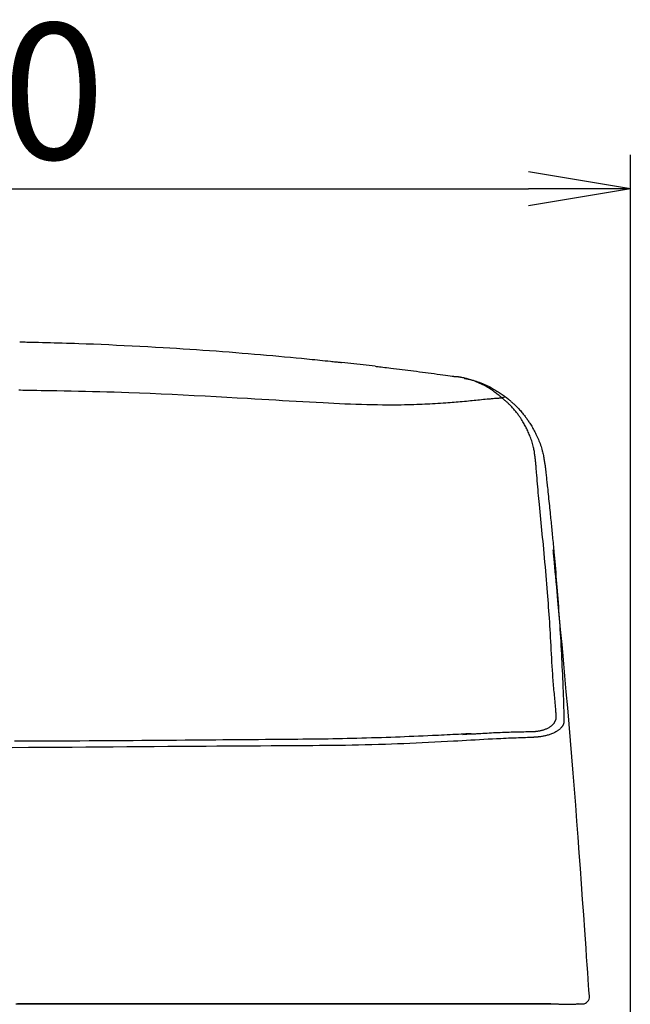
# Model space of a CAD drawing. Extents: x 0 to 1997, y 8 to 2789.
# Drawn here: x 1630 to 1810, y 1241 to 1531 of the extents above; entities that cross this region are included whole.
import ezdxf

# ---------------------------------------------------------------- set-up
doc = ezdxf.new("R2010")
doc.units = 0
doc.layers.get('0').update_dxf_attribs({"linetype": 'CONTINUOUS'})
doc.layers.get('DEFPOINTS').update_dxf_attribs({"linetype": 'CONTINUOUS'})
doc.layers.add('タンク', color=7, linetype='CONTINUOUS')
doc.layers.add('寸法', color=7, linetype='CONTINUOUS')
doc.styles.add('EXCADDIM1', font='monotxt', dxfattribs={"width": 0.84, "bigfont": 'extfont'})
doc.styles.get("Standard").update_dxf_attribs({"font": 'monotxt', "bigfont": 'extfont'})
doc.dimstyles.new('ISO-25', dxfattribs={"dimtxt": 2.5, "dimasz": 2.5, "dimexe": 1.25, "dimexo": 0.625, "dimtad": 1, "dimtxsty": 'STANDARD', "dimcen": 2.5, "dimazin": 3, "dimtfac": 1, "dimtmove": 0, "dimatfit": 3})

# ---------------------------------------------------------------- blocks, each defined once
blk = doc.blocks.new('EX_NORM')
at = {"color": 0, "linetype": 'CONTINUOUS'}
for q in [(-1, 0.1667), (-1, 0), (-1, -0.1667)]:
    blk.add_line((0, 0), q, dxfattribs=at)
blk = doc.blocks.new('*D32')
at = {"layer": 'DEFPOINTS', "color": 0}
for p in [(1809.62, 1481), (1409.39, 974.02), (1809.62, 974.02)]:
    blk.add_point(p, dxfattribs=at)
at = {"layer": '寸法', "color": 3, "linetype": 'CONTINUOUS'}
for p, q in [((1409.39, 981.02), (1409.39, 1491)), ((1809.62, 981.02), (1809.62, 1491)), ((1439.39, 1481), (1779.62, 1481))]:
    blk.add_line(p, q, dxfattribs=at)
at = {"layer": '寸法', "color": 3, "xscale": 30, "yscale": 30, "zscale": 30, "rotation": 180}
blk.add_blockref('EX_NORM', (1409.39, 1481), dxfattribs=at)
at = {"layer": '寸法', "color": 3, "xscale": 30, "yscale": 30, "zscale": 30}
blk.add_blockref('EX_NORM', (1809.62, 1481), dxfattribs=at)
at = {"layer": '寸法', "color": 2, "insert": (1609.5, 1504.5), "char_height": 40, "attachment_point": 5, "style": 'EXCADDIM1'}
blk.add_mtext('400', dxfattribs=at)

msp = doc.modelspace()

# ---------------------------------------------------------------- linework, layer by layer
at = {"layer": 'タンク', "color": 2, "linetype": 'CONTINUOUS'}
msp.add_line((1734.511, 1428.761), (1724.633, 1429.877), dxfattribs=at)
at = {"layer": 'タンク', "color": 4, "linetype": 'CONTINUOUS'}
msp.add_line((1760.271, 1320.421), (1762.764, 1320.554), dxfattribs=at)
at = {"layer": 'タンク', "color": 2, "linetype": 'CONTINUOUS', "flags": 128}
for points in [[(1629.79, 1435.952), (1629.843, 1435.95), (1629.995, 1435.947), (1630.236, 1435.941), (1630.556, 1435.933), (1630.945, 1435.923), (1631.392, 1435.912), (1631.888, 1435.9), (1632.422, 1435.887), (1632.985, 1435.873), (1633.565, 1435.859), (1634.154, 1435.844), (1635.328, 1435.815), (1636.496, 1435.786), (1637.662, 1435.757), (1638.826, 1435.727), (1639.993, 1435.696), (1641.164, 1435.664), (1642.343, 1435.63), (1643.532, 1435.595), (1644.734, 1435.558), (1645.951, 1435.518), (1647.187, 1435.476), (1649.324, 1435.398), (1651.511, 1435.313), (1653.741, 1435.221), (1656.004, 1435.123), (1658.291, 1435.018), (1660.593, 1434.908), (1662.901, 1434.793), (1665.206, 1434.674), (1667.5, 1434.551), (1669.772, 1434.425), (1672.015, 1434.296), (1674.022, 1434.177), (1676.002, 1434.056), (1677.961, 1433.932), (1679.903, 1433.805), (1681.834, 1433.675), (1683.759, 1433.542), (1685.683, 1433.404), (1687.612, 1433.262), (1689.55, 1433.116), (1691.504, 1432.964), (1693.477, 1432.807), (1695.272, 1432.661), (1697.081, 1432.512), (1698.896, 1432.358), (1700.71, 1432.203), (1702.517, 1432.045), (1704.31, 1431.886), (1706.08, 1431.727), (1707.822, 1431.568), (1709.528, 1431.409), (1711.191, 1431.252), (1712.805, 1431.098), (1713.602, 1431.02), (1714.387, 1430.944), (1715.162, 1430.867), (1715.931, 1430.79), (1716.695, 1430.713), (1717.458, 1430.636), (1718.221, 1430.558), (1718.988, 1430.478), (1719.762, 1430.398), (1720.543, 1430.315), (1721.336, 1430.231), (1721.742, 1430.188), (1722.144, 1430.145), (1722.537, 1430.103), (1722.913, 1430.063), (1723.267, 1430.025), (1723.591, 1429.99), (1723.879, 1429.959), (1724.124, 1429.932), (1724.32, 1429.911), (1724.46, 1429.896), (1724.538, 1429.888), (1724.539, 1429.887), (1724.54, 1429.887), (1724.541, 1429.887), (1724.542, 1429.887), (1724.543, 1429.887), (1724.543, 1429.887), (1724.544, 1429.887), (1724.545, 1429.887), (1724.545, 1429.887), (1724.545, 1429.887), (1724.545, 1429.887)], [(1734.541, 1428.757), (1734.596, 1428.751), (1734.755, 1428.731), (1735.006, 1428.701), (1735.34, 1428.66), (1735.744, 1428.611), (1736.209, 1428.555), (1736.722, 1428.493), (1737.275, 1428.426), (1737.855, 1428.355), (1738.452, 1428.283), (1739.056, 1428.21), (1739.911, 1428.106), (1740.759, 1428.003), (1741.601, 1427.9), (1742.44, 1427.798), (1743.277, 1427.695), (1744.114, 1427.591), (1744.954, 1427.487), (1745.798, 1427.381), (1746.648, 1427.273), (1747.507, 1427.163), (1748.376, 1427.051), (1749.25, 1426.937), (1750.13, 1426.821), (1751.008, 1426.704), (1751.879, 1426.587), (1752.735, 1426.472), (1753.569, 1426.359), (1754.376, 1426.249), (1755.148, 1426.144), (1755.878, 1426.044), (1756.56, 1425.951), (1757.188, 1425.865), (1757.363, 1425.84), (1757.532, 1425.817), (1757.69, 1425.796), (1757.838, 1425.775), (1757.972, 1425.757), (1758.091, 1425.741), (1758.192, 1425.727), (1758.275, 1425.715), (1758.336, 1425.707), (1758.374, 1425.702), (1758.387, 1425.7)], [(1771.892, 1419.393), (1771.881, 1419.402), (1771.849, 1419.427), (1771.8, 1419.467), (1771.733, 1419.52), (1771.652, 1419.585), (1771.559, 1419.66), (1771.455, 1419.744), (1771.342, 1419.834), (1771.223, 1419.93), (1771.099, 1420.029), (1770.972, 1420.131), (1770.713, 1420.339), (1770.45, 1420.549), (1770.183, 1420.76), (1769.912, 1420.971), (1769.638, 1421.182), (1769.358, 1421.392), (1769.074, 1421.6), (1768.784, 1421.806), (1768.488, 1422.01), (1768.186, 1422.209), (1767.878, 1422.405), (1767.474, 1422.648), (1767.06, 1422.883), (1766.639, 1423.109), (1766.21, 1423.327), (1765.777, 1423.536), (1765.339, 1423.736), (1764.9, 1423.927), (1764.46, 1424.108), (1764.021, 1424.28), (1763.585, 1424.441), (1763.152, 1424.593), (1762.855, 1424.693), (1762.56, 1424.787), (1762.267, 1424.877), (1761.977, 1424.962), (1761.689, 1425.043), (1761.404, 1425.119), (1761.121, 1425.191), (1760.84, 1425.258), (1760.562, 1425.321), (1760.286, 1425.381), (1760.012, 1425.436), (1759.873, 1425.462), (1759.735, 1425.488), (1759.6, 1425.512), (1759.467, 1425.536), (1759.337, 1425.558), (1759.212, 1425.579), (1759.091, 1425.598), (1758.975, 1425.616), (1758.865, 1425.633), (1758.763, 1425.648), (1758.667, 1425.662), (1758.645, 1425.665), (1758.624, 1425.668), (1758.603, 1425.671), (1758.582, 1425.674), (1758.561, 1425.677), (1758.541, 1425.68), (1758.52, 1425.683), (1758.5, 1425.685), (1758.48, 1425.688), (1758.459, 1425.691), (1758.438, 1425.693), (1758.432, 1425.694), (1758.427, 1425.695), (1758.422, 1425.695), (1758.416, 1425.696), (1758.411, 1425.697), (1758.407, 1425.697), (1758.402, 1425.698), (1758.398, 1425.698), (1758.395, 1425.699), (1758.391, 1425.699), (1758.389, 1425.7), (1758.389, 1425.7), (1758.388, 1425.7), (1758.388, 1425.7), (1758.388, 1425.7), (1758.388, 1425.7), (1758.388, 1425.7), (1758.388, 1425.7), (1758.388, 1425.7), (1758.387, 1425.7), (1758.387, 1425.7), (1758.387, 1425.7)], [(1760.677, 1425.23), (1760.684, 1425.229), (1760.701, 1425.225), (1760.729, 1425.22), (1760.767, 1425.212), (1760.813, 1425.202), (1760.866, 1425.191), (1760.925, 1425.179), (1760.99, 1425.166), (1761.059, 1425.151), (1761.13, 1425.136), (1761.204, 1425.121), (1761.414, 1425.077), (1761.631, 1425.032), (1761.854, 1424.985), (1762.082, 1424.935), (1762.316, 1424.883), (1762.555, 1424.827), (1762.799, 1424.769), (1763.046, 1424.707), (1763.298, 1424.642), (1763.553, 1424.572), (1763.812, 1424.498), (1764.248, 1424.364), (1764.69, 1424.219), (1765.137, 1424.061), (1765.587, 1423.893), (1766.038, 1423.714), (1766.49, 1423.525), (1766.94, 1423.327), (1767.386, 1423.119), (1767.827, 1422.904), (1768.262, 1422.681), (1768.688, 1422.451), (1769.03, 1422.258), (1769.366, 1422.062), (1769.695, 1421.862), (1770.019, 1421.66), (1770.337, 1421.456), (1770.65, 1421.25), (1770.958, 1421.045), (1771.261, 1420.839), (1771.56, 1420.633), (1771.855, 1420.429), (1772.146, 1420.227), (1772.29, 1420.127), (1772.431, 1420.029), (1772.566, 1419.935), (1772.694, 1419.846), (1772.812, 1419.764), (1772.918, 1419.691), (1773.009, 1419.627), (1773.084, 1419.575), (1773.141, 1419.535), (1773.176, 1419.511), (1773.189, 1419.502)], [(1773.189, 1419.502), (1773.196, 1419.496), (1773.219, 1419.477), (1773.254, 1419.447), (1773.3, 1419.408), (1773.357, 1419.359), (1773.423, 1419.304), (1773.496, 1419.242), (1773.575, 1419.175), (1773.658, 1419.104), (1773.745, 1419.03), (1773.833, 1418.955), (1774.014, 1418.802), (1774.196, 1418.647), (1774.379, 1418.49), (1774.562, 1418.332), (1774.746, 1418.172), (1774.93, 1418.01), (1775.115, 1417.846), (1775.298, 1417.68), (1775.481, 1417.511), (1775.664, 1417.34), (1775.845, 1417.166), (1776.083, 1416.93), (1776.319, 1416.689), (1776.552, 1416.446), (1776.782, 1416.199), (1777.007, 1415.95), (1777.228, 1415.7), (1777.445, 1415.45), (1777.658, 1415.199), (1777.865, 1414.95), (1778.066, 1414.703), (1778.262, 1414.458), (1778.439, 1414.232), (1778.612, 1414.008), (1778.78, 1413.787), (1778.944, 1413.566), (1779.105, 1413.345), (1779.262, 1413.125), (1779.417, 1412.903), (1779.57, 1412.68), (1779.721, 1412.455), (1779.871, 1412.227), (1780.02, 1411.996), (1780.208, 1411.698), (1780.394, 1411.395), (1780.58, 1411.086), (1780.764, 1410.771), (1780.947, 1410.45), (1781.129, 1410.124), (1781.308, 1409.793), (1781.485, 1409.457), (1781.66, 1409.116), (1781.833, 1408.771), (1782.002, 1408.421), (1782.186, 1408.03), (1782.365, 1407.633), (1782.54, 1407.233), (1782.709, 1406.828), (1782.873, 1406.419), (1783.029, 1406.006), (1783.179, 1405.59), (1783.321, 1405.171), (1783.455, 1404.749), (1783.581, 1404.324), (1783.697, 1403.897), (1783.781, 1403.56), (1783.859, 1403.223), (1783.933, 1402.886), (1784.002, 1402.55), (1784.066, 1402.216), (1784.127, 1401.883), (1784.184, 1401.554), (1784.239, 1401.228), (1784.291, 1400.907), (1784.341, 1400.59), (1784.39, 1400.279), (1784.412, 1400.141), (1784.433, 1400.005), (1784.453, 1399.876), (1784.472, 1399.753), (1784.49, 1399.641), (1784.506, 1399.54), (1784.519, 1399.452), (1784.531, 1399.381), (1784.539, 1399.327), (1784.544, 1399.294), (1784.546, 1399.282)], [(1784.546, 1399.282), (1784.548, 1399.264), (1784.554, 1399.211), (1784.563, 1399.128), (1784.574, 1399.018), (1784.589, 1398.883), (1784.606, 1398.728), (1784.624, 1398.556), (1784.644, 1398.37), (1784.665, 1398.174), (1784.687, 1397.971), (1784.709, 1397.765), (1784.754, 1397.351), (1784.798, 1396.936), (1784.843, 1396.52), (1784.888, 1396.103), (1784.933, 1395.684), (1784.978, 1395.263), (1785.023, 1394.839), (1785.069, 1394.413), (1785.114, 1393.983), (1785.16, 1393.549), (1785.207, 1393.11), (1785.277, 1392.451), (1785.347, 1391.783), (1785.418, 1391.109), (1785.489, 1390.431), (1785.56, 1389.752), (1785.631, 1389.072), (1785.701, 1388.395), (1785.77, 1387.723), (1785.839, 1387.057), (1785.906, 1386.4), (1785.973, 1385.754), (1786.033, 1385.168), (1786.091, 1384.592), (1786.149, 1384.026), (1786.205, 1383.469), (1786.26, 1382.919), (1786.315, 1382.378), (1786.368, 1381.843), (1786.421, 1381.314), (1786.472, 1380.791), (1786.523, 1380.272), (1786.574, 1379.758), (1786.63, 1379.179), (1786.686, 1378.604), (1786.741, 1378.029), (1786.795, 1377.455), (1786.85, 1376.879), (1786.904, 1376.301), (1786.959, 1375.718), (1787.013, 1375.129), (1787.068, 1374.534), (1787.123, 1373.929), (1787.179, 1373.315), (1787.268, 1372.319), (1787.359, 1371.298), (1787.45, 1370.255), (1787.542, 1369.194), (1787.634, 1368.118), (1787.727, 1367.03), (1787.818, 1365.934), (1787.909, 1364.834), (1787.998, 1363.732), (1788.086, 1362.633), (1788.171, 1361.539), (1788.26, 1360.389), (1788.346, 1359.248), (1788.429, 1358.111), (1788.511, 1356.978), (1788.59, 1355.846), (1788.668, 1354.712), (1788.744, 1353.575), (1788.818, 1352.431), (1788.891, 1351.279), (1788.963, 1350.117), (1789.034, 1348.941), (1789.104, 1347.734), (1789.174, 1346.517), (1789.242, 1345.292), (1789.308, 1344.066), (1789.373, 1342.842), (1789.435, 1341.626), (1789.495, 1340.421), (1789.552, 1339.232), (1789.607, 1338.064), (1789.659, 1336.922), (1789.707, 1335.81), (1789.733, 1335.183), (1789.758, 1334.567), (1789.782, 1333.958), (1789.805, 1333.355), (1789.828, 1332.756), (1789.849, 1332.16), (1789.87, 1331.564), (1789.89, 1330.968), (1789.91, 1330.368), (1789.929, 1329.764), (1789.948, 1329.153), (1789.959, 1328.773), (1789.97, 1328.392), (1789.981, 1328.01), (1789.992, 1327.631), (1790.003, 1327.254), (1790.013, 1326.882), (1790.023, 1326.516), (1790.033, 1326.158), (1790.043, 1325.809), (1790.052, 1325.471), (1790.061, 1325.146), (1790.064, 1325.041), (1790.066, 1324.939), (1790.069, 1324.841), (1790.071, 1324.75), (1790.074, 1324.665), (1790.076, 1324.59), (1790.078, 1324.525), (1790.079, 1324.472), (1790.08, 1324.432), (1790.081, 1324.408), (1790.081, 1324.399)], [(1797.57, 1243.28), (1797.553, 1243.513), (1797.506, 1244.184), (1797.431, 1245.249), (1797.331, 1246.665), (1797.21, 1248.389), (1797.07, 1250.378), (1796.914, 1252.589), (1796.746, 1254.979), (1796.568, 1257.504), (1796.383, 1260.122), (1796.196, 1262.79), (1795.877, 1267.311), (1795.556, 1271.852), (1795.232, 1276.414), (1794.903, 1280.997), (1794.569, 1285.603), (1794.229, 1290.234), (1793.882, 1294.89), (1793.526, 1299.572), (1793.16, 1304.283), (1792.785, 1309.023), (1792.398, 1313.793), (1791.999, 1318.591), (1791.59, 1323.401), (1791.175, 1328.2), (1790.756, 1332.97), (1790.335, 1337.689), (1789.916, 1342.336), (1789.501, 1346.892), (1789.093, 1351.335), (1788.695, 1355.644), (1788.309, 1359.8), (1787.939, 1363.781), (1787.794, 1365.342), (1787.654, 1366.85), (1787.52, 1368.286), (1787.396, 1369.628), (1787.281, 1370.858), (1787.179, 1371.953), (1787.092, 1372.895), (1787.02, 1373.663), (1786.967, 1374.237), (1786.934, 1374.596), (1786.922, 1374.72)], [(1797.57, 1243.28), (1797.553, 1243.513), (1797.506, 1244.184), (1797.431, 1245.249), (1797.331, 1246.665), (1797.21, 1248.389), (1797.07, 1250.378), (1796.914, 1252.589), (1796.746, 1254.979), (1796.568, 1257.504), (1796.383, 1260.122), (1796.196, 1262.79), (1795.877, 1267.311), (1795.556, 1271.852), (1795.232, 1276.414), (1794.903, 1280.997), (1794.569, 1285.603), (1794.229, 1290.234), (1793.882, 1294.89), (1793.526, 1299.572), (1793.16, 1304.283), (1792.785, 1309.023), (1792.398, 1313.793), (1791.999, 1318.591), (1791.59, 1323.401), (1791.175, 1328.2), (1790.756, 1332.97), (1790.335, 1337.689), (1789.916, 1342.336), (1789.501, 1346.892), (1789.093, 1351.335), (1788.695, 1355.644), (1788.309, 1359.8), (1787.939, 1363.781), (1787.794, 1365.342), (1787.654, 1366.85), (1787.52, 1368.286), (1787.396, 1369.628), (1787.281, 1370.858), (1787.179, 1371.953), (1787.092, 1372.895), (1787.02, 1373.663), (1786.967, 1374.237), (1786.934, 1374.596), (1786.922, 1374.72)], [(1790.081, 1324.399), (1790.081, 1324.396), (1790.08, 1324.389), (1790.079, 1324.377), (1790.077, 1324.361), (1790.075, 1324.342), (1790.073, 1324.321), (1790.07, 1324.297), (1790.067, 1324.271), (1790.064, 1324.244), (1790.061, 1324.216), (1790.058, 1324.188), (1790.052, 1324.133), (1790.046, 1324.079), (1790.04, 1324.026), (1790.034, 1323.974), (1790.026, 1323.922), (1790.019, 1323.871), (1790.01, 1323.82), (1790.001, 1323.77), (1789.99, 1323.72), (1789.978, 1323.669), (1789.965, 1323.619), (1789.931, 1323.512), (1789.891, 1323.405), (1789.845, 1323.297), (1789.792, 1323.189), (1789.735, 1323.081), (1789.673, 1322.974), (1789.606, 1322.868), (1789.536, 1322.764), (1789.462, 1322.661), (1789.386, 1322.561), (1789.307, 1322.463), (1789.195, 1322.333), (1789.08, 1322.208), (1788.961, 1322.087), (1788.838, 1321.972), (1788.712, 1321.86), (1788.581, 1321.753), (1788.447, 1321.65), (1788.309, 1321.55), (1788.167, 1321.453), (1788.021, 1321.36), (1787.871, 1321.269), (1787.651, 1321.144), (1787.424, 1321.024), (1787.189, 1320.909), (1786.949, 1320.799), (1786.702, 1320.693), (1786.451, 1320.593), (1786.196, 1320.498), (1785.938, 1320.407), (1785.676, 1320.322), (1785.413, 1320.241), (1785.148, 1320.166), (1784.904, 1320.1), (1784.66, 1320.04), (1784.415, 1319.983), (1784.17, 1319.93), (1783.926, 1319.881), (1783.683, 1319.836), (1783.44, 1319.795), (1783.198, 1319.758), (1782.957, 1319.724), (1782.718, 1319.694), (1782.48, 1319.667), (1782.334, 1319.652), (1782.189, 1319.639), (1782.046, 1319.626), (1781.905, 1319.615), (1781.767, 1319.605), (1781.631, 1319.595), (1781.5, 1319.587), (1781.372, 1319.579), (1781.249, 1319.571), (1781.132, 1319.564), (1781.019, 1319.558), (1780.986, 1319.556), (1780.953, 1319.554), (1780.922, 1319.552), (1780.893, 1319.551), (1780.867, 1319.549), (1780.843, 1319.548), (1780.822, 1319.547), (1780.806, 1319.546), (1780.793, 1319.545), (1780.785, 1319.544), (1780.782, 1319.544)], [(1780.782, 1319.544), (1780.766, 1319.544), (1780.717, 1319.542), (1780.64, 1319.539), (1780.537, 1319.535), (1780.411, 1319.53), (1780.265, 1319.525), (1780.101, 1319.519), (1779.923, 1319.512), (1779.734, 1319.505), (1779.536, 1319.497), (1779.332, 1319.49), (1778.703, 1319.466), (1778.05, 1319.441), (1777.375, 1319.415), (1776.683, 1319.389), (1775.973, 1319.361), (1775.25, 1319.332), (1774.516, 1319.302), (1773.772, 1319.271), (1773.021, 1319.239), (1772.266, 1319.205), (1771.51, 1319.17), (1770.248, 1319.11), (1768.988, 1319.047), (1767.727, 1318.981), (1766.466, 1318.913), (1765.204, 1318.844), (1763.94, 1318.772), (1762.673, 1318.7), (1761.404, 1318.628), (1760.131, 1318.555), (1758.853, 1318.482), (1757.571, 1318.409), (1755.739, 1318.308), (1753.899, 1318.209), (1752.055, 1318.113), (1750.209, 1318.02), (1748.365, 1317.93), (1746.526, 1317.844), (1744.695, 1317.762), (1742.875, 1317.685), (1741.071, 1317.613), (1739.284, 1317.546), (1737.518, 1317.485), (1735.505, 1317.422), (1733.519, 1317.367), (1731.556, 1317.318), (1729.611, 1317.276), (1727.679, 1317.24), (1725.755, 1317.208), (1723.833, 1317.181), (1721.91, 1317.158), (1719.98, 1317.137), (1718.039, 1317.119), (1716.081, 1317.102), (1713.079, 1317.079), (1710.034, 1317.058), (1706.949, 1317.038), (1703.83, 1317.019), (1700.681, 1317.001), (1697.508, 1316.984), (1694.316, 1316.967), (1691.109, 1316.95), (1687.892, 1316.931), (1684.671, 1316.912), (1681.45, 1316.892), (1677.426, 1316.864), (1673.409, 1316.835), (1669.395, 1316.803), (1665.382, 1316.771), (1661.369, 1316.738), (1657.352, 1316.705), (1653.33, 1316.673), (1649.3, 1316.643), (1645.261, 1316.614), (1641.209, 1316.587), (1637.143, 1316.563), (1632.363, 1316.539), (1627.565, 1316.52)], [(1628.68, 1241.096), (1633.23, 1241.096), (1637.799, 1241.096), (1642.387, 1241.096), (1646.955, 1241.096), (1651.54, 1241.096), (1656.139, 1241.096), (1660.746, 1241.096), (1665.358, 1241.096), (1669.97, 1241.096), (1674.579, 1241.096), (1679.179, 1241.096), (1683.766, 1241.096), (1688.337, 1241.096), (1692.887, 1241.096), (1696.631, 1241.096), (1700.362, 1241.096), (1704.085, 1241.096), (1707.803, 1241.096), (1711.523, 1241.096), (1715.247, 1241.096), (1718.98, 1241.096), (1722.727, 1241.096), (1726.493, 1241.096), (1730.281, 1241.096), (1734.096, 1241.096), (1737.134, 1241.096), (1740.183, 1241.097), (1743.233, 1241.097), (1746.276, 1241.097), (1749.303, 1241.097), (1752.304, 1241.097), (1755.27, 1241.097), (1758.193, 1241.097), (1761.063, 1241.097), (1763.871, 1241.097), (1766.608, 1241.097), (1767.948, 1241.097), (1769.272, 1241.097), (1770.584, 1241.097), (1771.889, 1241.097), (1773.19, 1241.097), (1774.491, 1241.097), (1775.797, 1241.097), (1777.112, 1241.097), (1778.439, 1241.097), (1779.783, 1241.097), (1781.149, 1241.097), (1781.838, 1241.097), (1782.521, 1241.097), (1783.186, 1241.097), (1783.819, 1241.097), (1784.409, 1241.097), (1784.942, 1241.097), (1785.406, 1241.097), (1785.789, 1241.097), (1786.078, 1241.097), (1786.26, 1241.097), (1786.324, 1241.097)], [(1786.205, 1241.146), (1786.096, 1241.146), (1785.783, 1241.146), (1785.286, 1241.146), (1784.625, 1241.146), (1783.821, 1241.146), (1782.895, 1241.146), (1781.867, 1241.146), (1780.756, 1241.146), (1779.585, 1241.146), (1778.373, 1241.146), (1777.14, 1241.146), (1774.667, 1241.146), (1772.193, 1241.146), (1769.715, 1241.146), (1767.23, 1241.146), (1764.738, 1241.146), (1762.235, 1241.146), (1759.72, 1241.146), (1757.191, 1241.146), (1754.645, 1241.146), (1752.081, 1241.146), (1749.497, 1241.146), (1745.576, 1241.146), (1741.613, 1241.146), (1737.617, 1241.146), (1733.597, 1241.146), (1729.563, 1241.146), (1725.522, 1241.146), (1721.485, 1241.146), (1717.46, 1241.146), (1713.456, 1241.146), (1709.482, 1241.146), (1705.547, 1241.146), (1701.655, 1241.146), (1697.807, 1241.146), (1693.997, 1241.146), (1690.221, 1241.146), (1686.473, 1241.146), (1682.749, 1241.146), (1679.043, 1241.146), (1675.351, 1241.146), (1671.669, 1241.146), (1667.99, 1241.146), (1664.31, 1241.146), (1660.427, 1241.146), (1656.537, 1241.146), (1652.643, 1241.146), (1648.743, 1241.146), (1644.84, 1241.146), (1640.933, 1241.146), (1637.023, 1241.146), (1633.111, 1241.146), (1629.197, 1241.146)], [(1786.324, 1241.097), (1786.33, 1241.097), (1786.347, 1241.097), (1786.373, 1241.097), (1786.409, 1241.097), (1786.452, 1241.097), (1786.502, 1241.097), (1786.558, 1241.096), (1786.618, 1241.096), (1786.682, 1241.096), (1786.748, 1241.096), (1786.816, 1241.096), (1786.952, 1241.095), (1787.089, 1241.095), (1787.228, 1241.095), (1787.367, 1241.094), (1787.508, 1241.094), (1787.65, 1241.093), (1787.793, 1241.093), (1787.938, 1241.093), (1788.084, 1241.092), (1788.231, 1241.092), (1788.379, 1241.092), (1788.575, 1241.091), (1788.772, 1241.091), (1788.971, 1241.09), (1789.171, 1241.09), (1789.372, 1241.089), (1789.573, 1241.089), (1789.774, 1241.089), (1789.975, 1241.088), (1790.175, 1241.088), (1790.374, 1241.087), (1790.571, 1241.087), (1790.715, 1241.087), (1790.859, 1241.087), (1791.001, 1241.087), (1791.14, 1241.086), (1791.277, 1241.086), (1791.412, 1241.086), (1791.544, 1241.086), (1791.672, 1241.086), (1791.796, 1241.086), (1791.917, 1241.086), (1792.033, 1241.086), (1792.079, 1241.086), (1792.124, 1241.086), (1792.167, 1241.086), (1792.21, 1241.086), (1792.252, 1241.086), (1792.293, 1241.086), (1792.332, 1241.086), (1792.37, 1241.086), (1792.406, 1241.087), (1792.441, 1241.087), (1792.474, 1241.087), (1792.482, 1241.087), (1792.489, 1241.087), (1792.497, 1241.087), (1792.504, 1241.087), (1792.511, 1241.087), (1792.518, 1241.087), (1792.524, 1241.087), (1792.53, 1241.087), (1792.535, 1241.087), (1792.54, 1241.087), (1792.545, 1241.088), (1792.545, 1241.088), (1792.546, 1241.088), (1792.546, 1241.088), (1792.547, 1241.088), (1792.548, 1241.088), (1792.548, 1241.088), (1792.549, 1241.088), (1792.549, 1241.088), (1792.55, 1241.088), (1792.551, 1241.088), (1792.552, 1241.088), (1792.552, 1241.088), (1792.553, 1241.088), (1792.553, 1241.088), (1792.553, 1241.088), (1792.554, 1241.088), (1792.554, 1241.088), (1792.554, 1241.088), (1792.554, 1241.088), (1792.554, 1241.088), (1792.554, 1241.088), (1792.554, 1241.088)], [(1792.554, 1241.088), (1792.556, 1241.088), (1792.559, 1241.088), (1792.564, 1241.088), (1792.571, 1241.088), (1792.58, 1241.088), (1792.589, 1241.088), (1792.6, 1241.088), (1792.611, 1241.088), (1792.623, 1241.088), (1792.635, 1241.088), (1792.647, 1241.088), (1792.667, 1241.088), (1792.686, 1241.088), (1792.704, 1241.088), (1792.722, 1241.088), (1792.741, 1241.088), (1792.759, 1241.088), (1792.777, 1241.088), (1792.796, 1241.088), (1792.815, 1241.088), (1792.834, 1241.088), (1792.854, 1241.088), (1792.89, 1241.088), (1792.927, 1241.088), (1792.966, 1241.088), (1793.006, 1241.088), (1793.046, 1241.088), (1793.086, 1241.088), (1793.126, 1241.088), (1793.165, 1241.088), (1793.204, 1241.088), (1793.241, 1241.087), (1793.276, 1241.087), (1793.296, 1241.087), (1793.315, 1241.087), (1793.334, 1241.087), (1793.353, 1241.087), (1793.371, 1241.087), (1793.389, 1241.087), (1793.408, 1241.087), (1793.426, 1241.087), (1793.445, 1241.087), (1793.465, 1241.087), (1793.485, 1241.087), (1793.499, 1241.087), (1793.514, 1241.087), (1793.528, 1241.087), (1793.542, 1241.087), (1793.555, 1241.087), (1793.566, 1241.087), (1793.577, 1241.087), (1793.585, 1241.087), (1793.592, 1241.087), (1793.596, 1241.087), (1793.597, 1241.087)], [(1793.708, 1241.146), (1793.714, 1241.146), (1793.729, 1241.146), (1793.752, 1241.146), (1793.784, 1241.146), (1793.823, 1241.146), (1793.867, 1241.146), (1793.917, 1241.146), (1793.971, 1241.146), (1794.029, 1241.146), (1794.088, 1241.146), (1794.15, 1241.146), (1794.242, 1241.146), (1794.336, 1241.146), (1794.43, 1241.146), (1794.525, 1241.146), (1794.619, 1241.146), (1794.713, 1241.146), (1794.807, 1241.146), (1794.899, 1241.146), (1794.99, 1241.146), (1795.08, 1241.146), (1795.167, 1241.146), (1795.216, 1241.146), (1795.264, 1241.146), (1795.309, 1241.146), (1795.352, 1241.146), (1795.391, 1241.146), (1795.426, 1241.146), (1795.456, 1241.146), (1795.481, 1241.146), (1795.499, 1241.146), (1795.51, 1241.146), (1795.514, 1241.146), (1795.514, 1241.146), (1795.514, 1241.146), (1795.514, 1241.146), (1795.514, 1241.146), (1795.514, 1241.146), (1795.514, 1241.146), (1795.514, 1241.146), (1795.514, 1241.146), (1795.514, 1241.146), (1795.514, 1241.146), (1795.514, 1241.146), (1795.514, 1241.146), (1795.513, 1241.146), (1795.513, 1241.146), (1795.513, 1241.146), (1795.513, 1241.146), (1795.513, 1241.146), (1795.513, 1241.146), (1795.513, 1241.146), (1795.513, 1241.146), (1795.513, 1241.146), (1795.513, 1241.146)], [(1794.202, 1241.06), (1794.202, 1241.06), (1794.202, 1241.06), (1794.202, 1241.061), (1794.202, 1241.062), (1794.202, 1241.063), (1794.202, 1241.064), (1794.202, 1241.065), (1794.202, 1241.067), (1794.202, 1241.069), (1794.202, 1241.07), (1794.201, 1241.072), (1794.201, 1241.075), (1794.201, 1241.079), (1794.201, 1241.083), (1794.2, 1241.086), (1794.2, 1241.09), (1794.2, 1241.094), (1794.199, 1241.097), (1794.199, 1241.101), (1794.199, 1241.105), (1794.198, 1241.109), (1794.198, 1241.113), (1794.198, 1241.117), (1794.198, 1241.121), (1794.197, 1241.125), (1794.197, 1241.129), (1794.196, 1241.133), (1794.196, 1241.137), (1794.196, 1241.141), (1794.195, 1241.146), (1794.195, 1241.15), (1794.195, 1241.154), (1794.194, 1241.158), (1794.194, 1241.161), (1794.194, 1241.164), (1794.194, 1241.167), (1794.193, 1241.169), (1794.193, 1241.172), (1794.193, 1241.174), (1794.193, 1241.177), (1794.192, 1241.179), (1794.192, 1241.18), (1794.192, 1241.182), (1794.192, 1241.183), (1794.192, 1241.183), (1794.192, 1241.183), (1794.192, 1241.184), (1794.192, 1241.184), (1794.192, 1241.184), (1794.192, 1241.184), (1794.192, 1241.184), (1794.192, 1241.184), (1794.192, 1241.185), (1794.191, 1241.185), (1794.191, 1241.185), (1794.191, 1241.185), (1794.191, 1241.185), (1794.191, 1241.185), (1794.191, 1241.186), (1794.191, 1241.186), (1794.191, 1241.186), (1794.191, 1241.186), (1794.191, 1241.186), (1794.191, 1241.186), (1794.191, 1241.186), (1794.191, 1241.186)], [(1794.377, 1241.001), (1794.375, 1241.001), (1794.37, 1241.002), (1794.366, 1241.002), (1794.362, 1241.003), (1794.357, 1241.003), (1794.353, 1241.004), (1794.348, 1241.005), (1794.344, 1241.006), (1794.339, 1241.007), (1794.335, 1241.008), (1794.33, 1241.009), (1794.326, 1241.01), (1794.319, 1241.012), (1794.312, 1241.015), (1794.305, 1241.018), (1794.299, 1241.022), (1794.292, 1241.026), (1794.285, 1241.03), (1794.279, 1241.034), (1794.273, 1241.039), (1794.266, 1241.044), (1794.26, 1241.049), (1794.255, 1241.054), (1794.249, 1241.059), (1794.243, 1241.065), (1794.238, 1241.071), (1794.233, 1241.077), (1794.228, 1241.083), (1794.224, 1241.089), (1794.219, 1241.096), (1794.215, 1241.102), (1794.212, 1241.109), (1794.209, 1241.115), (1794.206, 1241.122), (1794.204, 1241.126), (1794.203, 1241.131), (1794.201, 1241.135), (1794.2, 1241.14), (1794.199, 1241.144), (1794.198, 1241.148), (1794.197, 1241.153), (1794.196, 1241.157), (1794.196, 1241.162), (1794.195, 1241.166), (1794.194, 1241.171), (1794.194, 1241.173), (1794.193, 1241.175), (1794.193, 1241.177), (1794.192, 1241.179), (1794.192, 1241.18), (1794.192, 1241.182), (1794.192, 1241.183), (1794.191, 1241.185), (1794.191, 1241.185), (1794.191, 1241.186), (1794.191, 1241.186)], [(1794.356, 1241.003), (1794.356, 1241.003), (1794.355, 1241.003), (1794.355, 1241.003), (1794.354, 1241.003), (1794.354, 1241.003), (1794.353, 1241.004), (1794.352, 1241.004), (1794.351, 1241.004), (1794.35, 1241.004), (1794.349, 1241.004), (1794.348, 1241.005), (1794.346, 1241.005), (1794.343, 1241.006), (1794.341, 1241.006), (1794.339, 1241.007), (1794.337, 1241.007), (1794.335, 1241.008), (1794.333, 1241.008), (1794.33, 1241.009), (1794.328, 1241.01), (1794.326, 1241.01), (1794.324, 1241.011), (1794.32, 1241.012), (1794.317, 1241.013), (1794.314, 1241.015), (1794.311, 1241.016), (1794.307, 1241.017), (1794.304, 1241.019), (1794.301, 1241.02), (1794.298, 1241.022), (1794.295, 1241.024), (1794.292, 1241.025), (1794.289, 1241.027), (1794.286, 1241.028), (1794.283, 1241.03), (1794.281, 1241.031), (1794.278, 1241.033), (1794.276, 1241.034), (1794.273, 1241.036), (1794.27, 1241.038), (1794.268, 1241.039), (1794.266, 1241.041), (1794.263, 1241.043), (1794.261, 1241.044), (1794.259, 1241.046), (1794.257, 1241.047), (1794.255, 1241.049), (1794.252, 1241.05), (1794.25, 1241.052), (1794.248, 1241.053), (1794.246, 1241.055), (1794.244, 1241.056), (1794.242, 1241.058), (1794.24, 1241.059), (1794.238, 1241.061), (1794.237, 1241.062), (1794.235, 1241.063), (1794.234, 1241.065), (1794.232, 1241.066), (1794.231, 1241.067), (1794.229, 1241.068), (1794.227, 1241.069), (1794.226, 1241.07), (1794.224, 1241.071), (1794.223, 1241.072), (1794.221, 1241.073), (1794.22, 1241.074), (1794.22, 1241.074), (1794.219, 1241.075), (1794.218, 1241.075), (1794.217, 1241.075), (1794.216, 1241.076), (1794.216, 1241.076), (1794.215, 1241.076), (1794.214, 1241.076), (1794.213, 1241.076), (1794.213, 1241.076), (1794.212, 1241.075), (1794.212, 1241.075), (1794.211, 1241.075), (1794.211, 1241.074), (1794.21, 1241.074), (1794.21, 1241.073), (1794.21, 1241.073), (1794.209, 1241.072), (1794.209, 1241.071), (1794.209, 1241.071), (1794.208, 1241.07), (1794.208, 1241.068), (1794.208, 1241.066), (1794.207, 1241.065), (1794.207, 1241.063), (1794.207, 1241.061), (1794.207, 1241.059), (1794.207, 1241.057), (1794.206, 1241.054), (1794.206, 1241.052), (1794.206, 1241.05), (1794.206, 1241.048), (1794.206, 1241.047), (1794.206, 1241.046), (1794.206, 1241.045), (1794.206, 1241.044), (1794.206, 1241.044), (1794.206, 1241.043), (1794.206, 1241.042), (1794.206, 1241.042), (1794.206, 1241.041), (1794.206, 1241.041), (1794.206, 1241.041)]]:
    msp.add_lwpolyline(points, dxfattribs=at)
at = {"layer": 'タンク', "color": 6, "linetype": 'CONTINUOUS', "flags": 128}
msp.add_lwpolyline([(1629.79, 1435.952), (1629.79, 1435.951)], dxfattribs=at)
at = {"layer": 'タンク', "color": 4, "linetype": 'CONTINUOUS', "flags": 128}
for points in [[(1771.892, 1419.393), (1771.885, 1419.393), (1771.865, 1419.391), (1771.834, 1419.389), (1771.792, 1419.386), (1771.741, 1419.382), (1771.681, 1419.378), (1771.615, 1419.373), (1771.542, 1419.368), (1771.465, 1419.363), (1771.384, 1419.357), (1771.301, 1419.351), (1771.038, 1419.333), (1770.764, 1419.313), (1770.48, 1419.293), (1770.187, 1419.271), (1769.886, 1419.249), (1769.578, 1419.226), (1769.264, 1419.202), (1768.945, 1419.176), (1768.621, 1419.15), (1768.295, 1419.123), (1767.966, 1419.094), (1767.425, 1419.045), (1766.882, 1418.994), (1766.337, 1418.94), (1765.79, 1418.885), (1765.244, 1418.828), (1764.698, 1418.771), (1764.153, 1418.714), (1763.61, 1418.656), (1763.07, 1418.599), (1762.533, 1418.544), (1762, 1418.489), (1761.374, 1418.428), (1760.754, 1418.368), (1760.139, 1418.311), (1759.529, 1418.257), (1758.922, 1418.204), (1758.318, 1418.154), (1757.716, 1418.106), (1757.116, 1418.059), (1756.515, 1418.014), (1755.915, 1417.971), (1755.313, 1417.929), (1754.532, 1417.876), (1753.749, 1417.826), (1752.965, 1417.778), (1752.18, 1417.732), (1751.396, 1417.688), (1750.613, 1417.647), (1749.833, 1417.608), (1749.057, 1417.571), (1748.285, 1417.537), (1747.519, 1417.506), (1746.759, 1417.477), (1745.824, 1417.445), (1744.899, 1417.418), (1743.981, 1417.394), (1743.068, 1417.374), (1742.159, 1417.359), (1741.251, 1417.347), (1740.342, 1417.339), (1739.43, 1417.335), (1738.513, 1417.335), (1737.588, 1417.339), (1736.655, 1417.347), (1735.131, 1417.367), (1733.581, 1417.396), (1732.01, 1417.433), (1730.422, 1417.478), (1728.819, 1417.53), (1727.207, 1417.588), (1725.588, 1417.652), (1723.968, 1417.721), (1722.348, 1417.794), (1720.734, 1417.871), (1719.13, 1417.951), (1717.126, 1418.055), (1715.137, 1418.162), (1713.157, 1418.273), (1711.179, 1418.386), (1709.198, 1418.502), (1707.209, 1418.62), (1705.203, 1418.74), (1703.177, 1418.862), (1701.124, 1418.986), (1699.037, 1419.111), (1696.912, 1419.237), (1693.881, 1419.413), (1690.778, 1419.59), (1687.616, 1419.765), (1684.409, 1419.938), (1681.172, 1420.107), (1677.919, 1420.27), (1674.664, 1420.426), (1671.422, 1420.574), (1668.207, 1420.713), (1665.032, 1420.84), (1661.913, 1420.955), (1659.733, 1421.028), (1657.583, 1421.095), (1655.456, 1421.157), (1653.348, 1421.213), (1651.252, 1421.266), (1649.164, 1421.314), (1647.076, 1421.36), (1644.984, 1421.404), (1642.882, 1421.446), (1640.764, 1421.487), (1638.625, 1421.528), (1637.345, 1421.552), (1636.077, 1421.576), (1634.846, 1421.6), (1633.674, 1421.622), (1632.584, 1421.643), (1631.599, 1421.662), (1630.742, 1421.678), (1630.035, 1421.692), (1629.502, 1421.702)], [(1781.75, 1400.569), (1781.748, 1400.58), (1781.745, 1400.612), (1781.738, 1400.664), (1781.73, 1400.732), (1781.72, 1400.815), (1781.709, 1400.911), (1781.696, 1401.019), (1781.682, 1401.135), (1781.667, 1401.259), (1781.652, 1401.388), (1781.636, 1401.52), (1781.601, 1401.81), (1781.565, 1402.105), (1781.527, 1402.404), (1781.488, 1402.707), (1781.446, 1403.013), (1781.401, 1403.322), (1781.353, 1403.633), (1781.3, 1403.945), (1781.244, 1404.257), (1781.183, 1404.57), (1781.116, 1404.883), (1781.024, 1405.278), (1780.923, 1405.672), (1780.814, 1406.064), (1780.697, 1406.453), (1780.573, 1406.84), (1780.443, 1407.224), (1780.307, 1407.604), (1780.165, 1407.981), (1780.018, 1408.355), (1779.866, 1408.724), (1779.71, 1409.089), (1779.567, 1409.414), (1779.42, 1409.736), (1779.272, 1410.053), (1779.12, 1410.366), (1778.967, 1410.674), (1778.811, 1410.978), (1778.654, 1411.277), (1778.495, 1411.571), (1778.335, 1411.859), (1778.173, 1412.143), (1778.01, 1412.42), (1777.88, 1412.636), (1777.749, 1412.849), (1777.616, 1413.06), (1777.482, 1413.268), (1777.346, 1413.475), (1777.207, 1413.682), (1777.065, 1413.888), (1776.92, 1414.094), (1776.771, 1414.302), (1776.618, 1414.51), (1776.461, 1414.721), (1776.287, 1414.949), (1776.109, 1415.179), (1775.926, 1415.41), (1775.738, 1415.642), (1775.546, 1415.874), (1775.349, 1416.106), (1775.148, 1416.336), (1774.944, 1416.564), (1774.736, 1416.789), (1774.526, 1417.011), (1774.312, 1417.229), (1774.15, 1417.389), (1773.986, 1417.546), (1773.822, 1417.701), (1773.657, 1417.854), (1773.491, 1418.004), (1773.324, 1418.153), (1773.158, 1418.3), (1772.992, 1418.445), (1772.826, 1418.589), (1772.66, 1418.732), (1772.495, 1418.874), (1772.413, 1418.945), (1772.332, 1419.015), (1772.253, 1419.082), (1772.18, 1419.146), (1772.111, 1419.204), (1772.05, 1419.257), (1771.996, 1419.303), (1771.953, 1419.341), (1771.92, 1419.369), (1771.899, 1419.387), (1771.892, 1419.393)], [(1787.812, 1325.946), (1787.812, 1325.954), (1787.81, 1325.979), (1787.806, 1326.018), (1787.802, 1326.071), (1787.796, 1326.135), (1787.79, 1326.21), (1787.783, 1326.293), (1787.775, 1326.384), (1787.767, 1326.481), (1787.758, 1326.583), (1787.749, 1326.687), (1787.722, 1327.01), (1787.693, 1327.346), (1787.663, 1327.693), (1787.633, 1328.049), (1787.601, 1328.413), (1787.569, 1328.784), (1787.537, 1329.158), (1787.504, 1329.535), (1787.47, 1329.914), (1787.437, 1330.292), (1787.403, 1330.668), (1787.349, 1331.261), (1787.295, 1331.847), (1787.242, 1332.427), (1787.189, 1333.003), (1787.136, 1333.578), (1787.084, 1334.152), (1787.033, 1334.729), (1786.982, 1335.31), (1786.933, 1335.897), (1786.885, 1336.492), (1786.838, 1337.097), (1786.758, 1338.199), (1786.682, 1339.334), (1786.609, 1340.496), (1786.54, 1341.68), (1786.472, 1342.879), (1786.406, 1344.09), (1786.341, 1345.306), (1786.276, 1346.521), (1786.212, 1347.731), (1786.146, 1348.93), (1786.08, 1350.112), (1786.012, 1351.258), (1785.943, 1352.385), (1785.872, 1353.497), (1785.799, 1354.597), (1785.724, 1355.687), (1785.647, 1356.771), (1785.568, 1357.852), (1785.487, 1358.932), (1785.405, 1360.015), (1785.32, 1361.104), (1785.233, 1362.202), (1785.133, 1363.44), (1785.031, 1364.691), (1784.927, 1365.952), (1784.82, 1367.222), (1784.71, 1368.499), (1784.599, 1369.78), (1784.485, 1371.063), (1784.369, 1372.346), (1784.251, 1373.627), (1784.131, 1374.905), (1784.009, 1376.176), (1783.903, 1377.268), (1783.795, 1378.355), (1783.687, 1379.438), (1783.578, 1380.519), (1783.469, 1381.598), (1783.36, 1382.677), (1783.251, 1383.756), (1783.143, 1384.838), (1783.036, 1385.922), (1782.931, 1387.011), (1782.827, 1388.105), (1782.747, 1388.965), (1782.669, 1389.827), (1782.591, 1390.691), (1782.515, 1391.557), (1782.439, 1392.421), (1782.364, 1393.284), (1782.291, 1394.145), (1782.218, 1395.003), (1782.146, 1395.855), (1782.074, 1396.702), (1782.004, 1397.542), (1781.969, 1397.958), (1781.935, 1398.366), (1781.902, 1398.758), (1781.871, 1399.129), (1781.842, 1399.472), (1781.816, 1399.78), (1781.794, 1400.047), (1781.775, 1400.265), (1781.761, 1400.43), (1781.753, 1400.533), (1781.75, 1400.569)], [(1780.685, 1321.277), (1780.687, 1321.277), (1780.694, 1321.278), (1780.704, 1321.278), (1780.717, 1321.279), (1780.734, 1321.279), (1780.753, 1321.28), (1780.774, 1321.281), (1780.798, 1321.282), (1780.823, 1321.283), (1780.849, 1321.284), (1780.876, 1321.285), (1780.965, 1321.288), (1781.059, 1321.292), (1781.156, 1321.296), (1781.257, 1321.3), (1781.362, 1321.306), (1781.469, 1321.312), (1781.578, 1321.318), (1781.69, 1321.326), (1781.803, 1321.335), (1781.917, 1321.344), (1782.033, 1321.356), (1782.223, 1321.377), (1782.414, 1321.401), (1782.606, 1321.43), (1782.8, 1321.462), (1782.993, 1321.498), (1783.187, 1321.538), (1783.381, 1321.581), (1783.575, 1321.629), (1783.769, 1321.681), (1783.962, 1321.737), (1784.154, 1321.798), (1784.362, 1321.868), (1784.569, 1321.944), (1784.773, 1322.024), (1784.974, 1322.11), (1785.172, 1322.2), (1785.365, 1322.295), (1785.554, 1322.395), (1785.738, 1322.499), (1785.915, 1322.607), (1786.087, 1322.721), (1786.251, 1322.838), (1786.367, 1322.927), (1786.479, 1323.019), (1786.587, 1323.114), (1786.692, 1323.211), (1786.792, 1323.312), (1786.889, 1323.416), (1786.981, 1323.523), (1787.07, 1323.634), (1787.156, 1323.748), (1787.238, 1323.867), (1787.316, 1323.99), (1787.375, 1324.09), (1787.431, 1324.192), (1787.485, 1324.295), (1787.535, 1324.4), (1787.583, 1324.507), (1787.626, 1324.614), (1787.665, 1324.721), (1787.7, 1324.829), (1787.73, 1324.935), (1787.755, 1325.042), (1787.775, 1325.146), (1787.783, 1325.2), (1787.79, 1325.252), (1787.795, 1325.305), (1787.799, 1325.358), (1787.803, 1325.411), (1787.805, 1325.463), (1787.807, 1325.517), (1787.808, 1325.57), (1787.809, 1325.625), (1787.81, 1325.679), (1787.81, 1325.735), (1787.811, 1325.763), (1787.811, 1325.791), (1787.811, 1325.818), (1787.811, 1325.844), (1787.812, 1325.868), (1787.812, 1325.89), (1787.812, 1325.908), (1787.812, 1325.924), (1787.812, 1325.936), (1787.812, 1325.943), (1787.812, 1325.946)], [(1762.764, 1320.554), (1762.791, 1320.556), (1762.867, 1320.561), (1762.989, 1320.568), (1763.151, 1320.578), (1763.348, 1320.59), (1763.577, 1320.604), (1763.832, 1320.619), (1764.109, 1320.636), (1764.402, 1320.654), (1764.707, 1320.673), (1765.02, 1320.692), (1765.617, 1320.728), (1766.222, 1320.765), (1766.835, 1320.802), (1767.455, 1320.838), (1768.081, 1320.874), (1768.714, 1320.909), (1769.351, 1320.943), (1769.993, 1320.976), (1770.639, 1321.007), (1771.287, 1321.036), (1771.938, 1321.063), (1772.59, 1321.087), (1773.243, 1321.11), (1773.893, 1321.13), (1774.54, 1321.149), (1775.181, 1321.166), (1775.816, 1321.181), (1776.442, 1321.195), (1777.057, 1321.208), (1777.66, 1321.22), (1778.249, 1321.231), (1778.822, 1321.242), (1779.084, 1321.247), (1779.339, 1321.252), (1779.582, 1321.257), (1779.81, 1321.261), (1780.02, 1321.265), (1780.208, 1321.268), (1780.37, 1321.271), (1780.502, 1321.274), (1780.601, 1321.276), (1780.664, 1321.277), (1780.685, 1321.277)], [(1762.76, 1320.635), (1762.734, 1320.633), (1762.659, 1320.629), (1762.54, 1320.623), (1762.382, 1320.615), (1762.188, 1320.605), (1761.964, 1320.594), (1761.714, 1320.581), (1761.443, 1320.567), (1761.156, 1320.552), (1760.856, 1320.537), (1760.549, 1320.521), (1759.774, 1320.482), (1758.983, 1320.441), (1758.177, 1320.4), (1757.357, 1320.358), (1756.525, 1320.316), (1755.681, 1320.274), (1754.828, 1320.232), (1753.965, 1320.189), (1753.095, 1320.147), (1752.219, 1320.105), (1751.338, 1320.064), (1749.987, 1320.001), (1748.63, 1319.94), (1747.267, 1319.88), (1745.901, 1319.822), (1744.532, 1319.765), (1743.163, 1319.71), (1741.796, 1319.657), (1740.431, 1319.606), (1739.071, 1319.556), (1737.718, 1319.508), (1736.372, 1319.463), (1734.891, 1319.414), (1733.422, 1319.369), (1731.964, 1319.326), (1730.517, 1319.285), (1729.081, 1319.247), (1727.656, 1319.212), (1726.24, 1319.179), (1724.835, 1319.149), (1723.439, 1319.12), (1722.053, 1319.095), (1720.676, 1319.071), (1719.169, 1319.048), (1717.671, 1319.028), (1716.179, 1319.009), (1714.692, 1318.993), (1713.208, 1318.978), (1711.724, 1318.965), (1710.239, 1318.952), (1708.75, 1318.941), (1707.256, 1318.929), (1705.754, 1318.918), (1704.242, 1318.907), (1702.206, 1318.891), (1700.151, 1318.874), (1698.079, 1318.857), (1695.991, 1318.839), (1693.889, 1318.82), (1691.776, 1318.802), (1689.652, 1318.783), (1687.52, 1318.764), (1685.381, 1318.745), (1683.238, 1318.727), (1681.092, 1318.709), (1678.545, 1318.688), (1675.997, 1318.667), (1673.448, 1318.648), (1670.897, 1318.628), (1668.344, 1318.61), (1665.79, 1318.592), (1663.235, 1318.575), (1660.678, 1318.558), (1658.119, 1318.542), (1655.559, 1318.527), (1652.997, 1318.512), (1650.239, 1318.497), (1647.48, 1318.482), (1644.722, 1318.469), (1641.967, 1318.456), (1639.215, 1318.444), (1636.469, 1318.433), (1633.729, 1318.422), (1630.996, 1318.413), (1628.274, 1318.405)]]:
    msp.add_lwpolyline(points, dxfattribs=at)
at = {"layer": 'タンク', "color": 2, "linetype": 'CONTINUOUS'}
for centre, radius, start, end in [((1772.618, 1418.524), 1.133, 59.73713, 129.87415), ((1795.581, 1243.146), 2, 269.97079, 3.88106)]:
    msp.add_arc(centre, radius, start, end, dxfattribs=at)

# ---------------------------------------------------------------- dimensions: what is measured, and where the dimension line sits
at = {"layer": '寸法', "color": 3, "linetype": 'CONTINUOUS'}
dim = msp.add_linear_dim(base=(1809.615, 1481), p1=(1409.386, 974.02), p2=(1809.615, 974.021), dimstyle='ISO-25', override={"dimtxt": 40, "dimasz": 30, "dimexe": 10, "dimexo": 7, "dimgap": 0, "dimtad": 1, "dimjust": 0, "dimtih": 0, "dimtoh": 0, "dimdec": 0, "dimzin": 0, "dimlunit": 2, "dimtxsty": 'EXCADDIM1', "dimblk1": 'EX_NORM', "dimblk2": 'EX_NORM', "dimsah": 1, "dimse1": 0, "dimse2": 0, "dimclrd": 3, "dimclre": 3, "dimclrt": 2, "dimtmove": 2}, dxfattribs=at)
dim.commit()
dim.dimension.update_dxf_attribs({"geometry": '*D32', "text_midpoint": (1609.501, 1504.5), "dimtype": 160})

doc.saveas('drawing.dxf')
